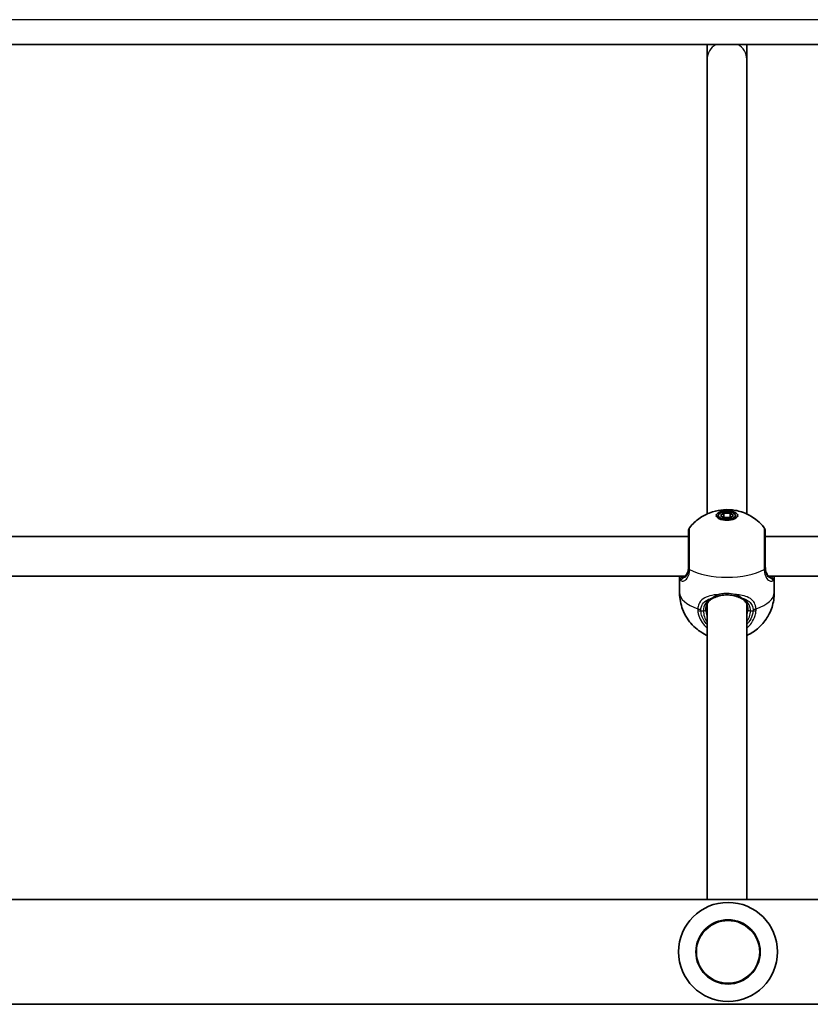
# Model space of a CAD drawing. Units: millimetres. Extents: x -5550 to 5760, y -3429 to 3726.
# Drawn here: x -1886 to -1566, y 88 to 486 of the extents above; entities that cross this region are included whole.
import ezdxf

# ---------------------------------------------------------------- set-up
doc = ezdxf.new("R2010")
doc.units = ezdxf.units.MM
doc.layers.add('Widoczne (ISO)', color=7, linetype='Continuous', lineweight=35)
doc.layers.add('Widoczne wąskie (ISO)', color=7, linetype='Continuous', lineweight=25)

msp = doc.modelspace()

# ---------------------------------------------------------------- linework, layer by layer
at = {"layer": 'Widoczne (ISO)'}
for p, q in [((-973.58, 475.75), (-2539.68, 475.75)), ((-1608.13, 475.75), (-1608.13, 469.73)), ((-1592.13, 469.73), (-1592.13, 475.75)), ((-1608.13, 285.89), (-1608.13, 469.73)), ((-1592.13, 285.89), (-1592.13, 469.73)), ((-1603.63, 285.27), (-1603.63, 284.15)), ((-1602.73, 285.27), (-1601.43, 286.24)), ((-1601.43, 284.29), (-1602.73, 285.27)), ((-1601.43, 284.44), (-1601.52, 284.37)), ((-1601.43, 286.24), (-1598.83, 286.24)), ((-1601.43, 286.24), (-1601.43, 284.44)), ((-1598.83, 284.44), (-1601.43, 284.44)), ((-1598.83, 284.29), (-1601.43, 284.29)), ((-1598.83, 286.24), (-1598.83, 284.44)), ((-1598.83, 286.24), (-1597.53, 285.27)), ((-1597.53, 285.27), (-1598.83, 284.29)), ((-1598.73, 284.37), (-1598.83, 284.44)), ((-1596.63, 285.27), (-1596.63, 284.15)), ((-1615.63, 276.77), (-1897.63, 276.77)), ((-1302.63, 276.77), (-1584.63, 276.77)), ((-1616.98, 260.77), (-1896.27, 260.77)), ((-1619.28, 254.08), (-1619.28, 260.21)), ((-1303.98, 260.77), (-1583.27, 260.77)), ((-1580.98, 254.08), (-1580.98, 260.21)), ((-1608.13, 130), (-1608.13, 249.53)), ((-1592.13, 130), (-1592.13, 249.53)), ((-2518.63, 130), (-994.63, 130)), ((-2518.63, 87.6), (-994.63, 87.6))]:
    msp.add_line(p, q, dxfattribs=at)
msp.add_circle((-1599.69, 108.8), 13, dxfattribs=at)
for centre, radius, start, end in [((-1613.63, 279.1), 2, 141.7916, 180), ((-1586.63, 279.1), 2, 0, 38.2084), ((-1599.69, 108.8), 20, 0, 180), ((-1599.69, 108.8), 20, 180, 0)]:
    msp.add_arc(centre, radius, start, end, dxfattribs=at)
for major_axis in [(4.35, 0), (-3.5, 0)]:
    msp.add_ellipse((-1600.13, 285.27), major_axis=major_axis, ratio=0.432951, dxfattribs=at)
for points, knots in [([(-1615.2, 280.34), (-1613.94, 281.93), (-1612.68, 283.04), (-1609.92, 285.08), (-1608.53, 285.75), (-1605.43, 287), (-1603.96, 287.3), (-1601.13, 287.66), (-1599.8, 287.68), (-1596.94, 287.42), (-1595.43, 287.17), (-1592.51, 286.09), (-1591.43, 285.62), (-1588.69, 283.97), (-1586.89, 282.67), (-1585.06, 280.34)], [3.47005, 3.47005, 3.47005, 3.47005, 3.671089, 3.671089, 3.962853, 3.962853, 4.423212, 4.423212, 4.920147, 4.920147, 5.417083, 5.417083, 5.660633, 5.660633, 5.954728, 5.954728, 5.954728, 5.954728]), ([(-1615.63, 279.1), (-1615.63, 279.1), (-1615.63, 278.99), (-1615.63, 278.34), (-1615.63, 277.53), (-1615.63, 275.27), (-1615.63, 273.79), (-1615.63, 270.32), (-1615.63, 268.29), (-1615.63, 265.62), (-1615.63, 264.89), (-1615.63, 264.19)], [1.158621, 1.158621, 1.158621, 1.158621, 1.426728, 1.426728, 1.929794, 1.929794, 2.451064, 2.451064, 3.039836, 3.039836, 3.268858, 3.268858, 3.268858, 3.268858]), ([(-1584.63, 264.19), (-1584.63, 264.82), (-1584.63, 265.48), (-1584.63, 267.23), (-1584.63, 268.35), (-1584.63, 270.88), (-1584.63, 272.28), (-1584.63, 274.88), (-1584.63, 276.06), (-1584.63, 277.98), (-1584.63, 278.66), (-1584.63, 279.05), (-1584.63, 279.1), (-1584.63, 279.1)], [0, 0, 0, 0, 0.207203, 0.207203, 0.538728, 0.538728, 0.96971, 0.96971, 1.426728, 1.426728, 1.929794, 1.929794, 2.110223, 2.110223, 2.110223, 2.110223]), ([(-1617.44, 260.44), (-1617.28, 260.53), (-1617.11, 260.65), (-1616.77, 260.97), (-1616.6, 261.17), (-1616.29, 261.64), (-1616.15, 261.92), (-1615.9, 262.57), (-1615.8, 262.93), (-1615.66, 263.74), (-1615.63, 264.19), (-1615.63, 264.66)], [5.4023573, 5.4023573, 5.4023573, 5.4023573, 5.5765704, 5.5765704, 5.7507835, 5.7507835, 5.9249966, 5.9249966, 6.0992098, 6.0992098, 6.2734229, 6.2734229, 6.2734229, 6.2734229]), ([(-1584.63, 264.66), (-1584.63, 264.19), (-1584.59, 263.74), (-1584.45, 262.93), (-1584.35, 262.57), (-1584.11, 261.92), (-1583.96, 261.64), (-1583.65, 261.17), (-1583.48, 260.97), (-1583.14, 260.65), (-1582.97, 260.53), (-1582.81, 260.44)], [6.2734397, 6.2734397, 6.2734397, 6.2734397, 6.4476528, 6.4476528, 6.6218659, 6.6218659, 6.7960791, 6.7960791, 6.9702922, 6.9702922, 7.1445053, 7.1445053, 7.1445053, 7.1445053]), ([(-1619.25, 260.77), (-1619.25, 260.71), (-1619.26, 260.65), (-1619.27, 260.46), (-1619.28, 260.33), (-1619.28, 260.21)], [5.98948137, 5.98948137, 5.98948137, 5.98948137, 6.0200134, 6.0200134, 6.08626976, 6.08626976, 6.08626976, 6.08626976]), ([(-1617.84, 260.27), (-1617.84, 260.27), (-1617.83, 260.27), (-1617.8, 260.28), (-1617.77, 260.29), (-1617.7, 260.32), (-1617.65, 260.34), (-1617.56, 260.39), (-1617.5, 260.41), (-1617.44, 260.44)], [0.1538202, 0.1538202, 0.1538202, 0.1538202, 0.1977395, 0.1977395, 0.2477245, 0.2477245, 0.2977094, 0.2977094, 0.3476944, 0.3476944, 0.3476944, 0.3476944]), ([(-1582.41, 260.27), (-1582.41, 260.27), (-1582.42, 260.27), (-1582.46, 260.28), (-1582.49, 260.29), (-1582.56, 260.32), (-1582.6, 260.34), (-1582.7, 260.39), (-1582.75, 260.41), (-1582.81, 260.44)], [0.1538202, 0.1538202, 0.1538202, 0.1538202, 0.1977395, 0.1977395, 0.2477245, 0.2477245, 0.2977094, 0.2977094, 0.3476944, 0.3476944, 0.3476944, 0.3476944]), ([(-1580.98, 260.21), (-1580.98, 260.33), (-1580.98, 260.46), (-1581, 260.65), (-1581, 260.71), (-1581.01, 260.77)], [6.08626976, 6.08626976, 6.08626976, 6.08626976, 6.15252275, 6.15252275, 6.18305686, 6.18305686, 6.18305686, 6.18305686]), ([(-1608.13, 236.75), (-1608.24, 236.8), (-1608.36, 236.86), (-1609.39, 237.35), (-1610.42, 237.93), (-1612.38, 239.38), (-1613.26, 240.13), (-1615.55, 242.59), (-1617.04, 244.65), (-1618.78, 249.3), (-1619.24, 251.52), (-1619.28, 253.88), (-1619.28, 253.98), (-1619.28, 254.08)], [2.3827345, 2.3827345, 2.3827345, 2.3827345, 2.4086066, 2.4086066, 2.6123138, 2.6123138, 2.7581387, 2.7581387, 2.9807447, 2.9807447, 3.134694, 3.134694, 3.1415927, 3.1415927, 3.1415927, 3.1415927]), ([(-1605.78, 251.83), (-1606.13, 251.66), (-1606.45, 251.46), (-1607.03, 251.01), (-1607.29, 250.77), (-1607.75, 250.21), (-1607.95, 249.91), (-1608.27, 249.23), (-1608.4, 248.86), (-1608.58, 248.06), (-1608.63, 247.63), (-1608.63, 247.17)], [5.4023573, 5.4023573, 5.4023573, 5.4023573, 5.5765704, 5.5765704, 5.7507835, 5.7507835, 5.9249966, 5.9249966, 6.0992098, 6.0992098, 6.2734229, 6.2734229, 6.2734229, 6.2734229]), ([(-1603.12, 252.8), (-1603.32, 252.75), (-1603.51, 252.69), (-1603.9, 252.58), (-1604.09, 252.52), (-1604.45, 252.39), (-1604.63, 252.33), (-1604.98, 252.19), (-1605.15, 252.12), (-1605.47, 251.98), (-1605.63, 251.9), (-1605.78, 251.83)], [0, 0, 0, 0, 0.0695389, 0.0695389, 0.1390777, 0.1390777, 0.2086166, 0.2086166, 0.2781555, 0.2781555, 0.3476944, 0.3476944, 0.3476944, 0.3476944]), ([(-1597.14, 252.8), (-1597.51, 252.89), (-1597.9, 252.97), (-1598.7, 253.08), (-1599.1, 253.12), (-1599.92, 253.16), (-1600.33, 253.16), (-1601.15, 253.12), (-1601.56, 253.08), (-1602.35, 252.97), (-1602.74, 252.89), (-1603.12, 252.8)], [5.754988, 5.754988, 5.754988, 5.754988, 5.8874973, 5.8874973, 6.0200067, 6.0200067, 6.152516, 6.152516, 6.2850254, 6.2850254, 6.4175347, 6.4175347, 6.4175347, 6.4175347]), ([(-1597.14, 252.8), (-1596.94, 252.75), (-1596.74, 252.69), (-1596.36, 252.58), (-1596.17, 252.52), (-1595.8, 252.39), (-1595.62, 252.33), (-1595.28, 252.19), (-1595.11, 252.12), (-1594.78, 251.98), (-1594.63, 251.9), (-1594.48, 251.83)], [0, 0, 0, 0, 0.0695389, 0.0695389, 0.1390777, 0.1390777, 0.2086166, 0.2086166, 0.2781555, 0.2781555, 0.3476944, 0.3476944, 0.3476944, 0.3476944]), ([(-1591.63, 247.17), (-1591.63, 247.63), (-1591.67, 248.06), (-1591.85, 248.86), (-1591.98, 249.23), (-1592.31, 249.91), (-1592.51, 250.21), (-1592.97, 250.77), (-1593.23, 251.01), (-1593.81, 251.46), (-1594.13, 251.66), (-1594.48, 251.83)], [6.2734229, 6.2734229, 6.2734229, 6.2734229, 6.447636, 6.447636, 6.6218492, 6.6218492, 6.7960623, 6.7960623, 6.9702754, 6.9702754, 7.1444886, 7.1444886, 7.1444886, 7.1444886]), ([(-1580.98, 254.08), (-1580.98, 252.05), (-1581.32, 250.03), (-1582.52, 246.31), (-1583.39, 244.66), (-1585.46, 241.64), (-1586.67, 240.43), (-1589.33, 238.19), (-1590.69, 237.43), (-1591.96, 236.83), (-1592.05, 236.79), (-1592.13, 236.75)], [0, 0, 0, 0, 0.1385448, 0.1385448, 0.2885438, 0.2885438, 0.4757181, 0.4757181, 0.7402268, 0.7402268, 0.7588581, 0.7588581, 0.7588581, 0.7588581])]:
    msp.add_open_spline(points, degree=3, knots=knots, dxfattribs=at)
at = {"layer": 'Widoczne wąskie (ISO)'}
for p, q in [((-973.58, 485.75), (-2539.68, 485.75)), ((-1610.68, 246.74), (-1609.63, 246.74)), ((-1590.63, 246.74), (-1589.57, 246.74))]:
    msp.add_line(p, q, dxfattribs=at)
msp.add_circle((-1599.69, 108.8), 12.67, dxfattribs=at)
for centre, major_axis, ratio, start_param, end_param in [((-1600.13, 469.73), (-8, 0), 0.901418, 5.293306, 6.283185), ((-1600.13, 469.73), (8, 0), 0.901418, 0, 0.989879), ((-1613.63, 264.19), (-2, 0), 0.413074, 0, 0.664587), ((-1613.63, 263.99), (-2, 0.04), 0.452376, 0.008265, 0.672851), ((-1600.13, 268.56), (19.15, 0), 0.432951, 3.805994, 5.618784), ((-1586.63, 264.19), (2, 0), 0.413074, 5.618598, 6.283185), ((-1586.63, 263.99), (2, 0.04), 0.452376, 5.610334, 6.27492), ((-1617.99, 259.32), (-0.509, -0.861), 0.980836, 3.684329, 5.315686), ((-1616.97, 259.56), (-0.471, 0.882), 0.880708, 0, 0.561914), ((-1583.28, 259.56), (0.471, 0.882), 0.880708, 5.721271, 6.283185), ((-1582.27, 259.32), (-0.509, 0.861), 0.980836, 4.109092, 5.740449), ((-1600.13, 254.08), (-19.15, 0), 0.432951, 0, 0.907928), ((-1606.22, 252.73), (0.443, -0.897), 0.62879, 5.617762, 6.283185), ((-1603.36, 253.77), (0.24, -0.971), 0.296294, 5.092219, 6.283185), ((-1596.9, 253.77), (-0.24, -0.971), 0.296294, 0, 1.190966), ((-1594.04, 252.73), (-0.443, -0.897), 0.62879, 0, 0.665423), ((-1600.13, 254.08), (19.15, 0), 0.432951, 5.375257, 6.283185), ((-1610.68, 248.23), (-1.99, 0.15), 0.478028, 0.942341, 1.606928), ((-1609.63, 247.17), (1, 0), 0.432951, 4.712389, 6.283185), ((-1600.13, 247.17), (-8.5, 0), 0.901418, 0, 0.344701), ((-1600.13, 247.17), (8.5, 0), 0.901418, 5.938484, 6.283185), ((-1590.63, 247.17), (-1, 0), 0.432951, 0, 1.570796), ((-1589.57, 248.23), (1.99, 0.15), 0.478028, 4.676257, 5.340845), ((-1610.68, 247.6), (-1.99, -0.15), 0.431985, 0.874145, 1.53874), ((-1600.13, 246.74), (-9.5, 0), 0.901418, 0, 0.569621), ((-1600.13, 246.74), (9.5, 0), 0.901418, 5.713564, 6.283185), ((-1589.57, 247.6), (1.99, -0.15), 0.431985, 4.744445, 5.409041)]:
    msp.add_ellipse(centre, major_axis=major_axis, ratio=ratio, start_param=start_param, end_param=end_param, dxfattribs=at)
for points, knots in [([(-1615.2, 263.68), (-1615.2, 264.46), (-1615.2, 265.28), (-1615.2, 268.26), (-1615.2, 270.53), (-1615.2, 274.41), (-1615.2, 276.06), (-1615.2, 278.59), (-1615.2, 279.49), (-1615.2, 280.21), (-1615.2, 280.34), (-1615.2, 280.34)], [-3.268858, -3.268858, -3.268858, -3.268858, -3.039836, -3.039836, -2.451064, -2.451064, -1.929794, -1.929794, -1.426728, -1.426728, -1.158621, -1.158621, -1.158621, -1.158621]), ([(-1585.06, 280.34), (-1585.06, 280.34), (-1585.06, 280.28), (-1585.06, 279.85), (-1585.06, 279.09), (-1585.06, 276.95), (-1585.06, 275.63), (-1585.05, 272.72), (-1585.05, 271.15), (-1585.05, 268.32), (-1585.05, 267.08), (-1585.05, 265.12), (-1585.05, 264.39), (-1585.05, 263.68)], [-2.110223, -2.110223, -2.110223, -2.110223, -1.929794, -1.929794, -1.426728, -1.426728, -0.96971, -0.96971, -0.538728, -0.538728, -0.207203, -0.207203, 0, 0, 0, 0]), ([(-1618.97, 259.24), (-1618.97, 259.24), (-1618.97, 259.24), (-1618.71, 258.87), (-1618.3, 258.68), (-1617.41, 258.8), (-1616.95, 259.05), (-1616.08, 259.99), (-1615.68, 260.71), (-1615.3, 262.16), (-1615.22, 262.79), (-1615.2, 263.45)], [2.148453, 2.148453, 2.148453, 2.148453, 2.14978, 2.14978, 2.539917, 2.539917, 2.871251, 2.871251, 3.229444, 3.229444, 3.453315, 3.453315, 3.453315, 3.453315]), ([(-1617.78, 260.09), (-1617.33, 260.3), (-1616.88, 260.68), (-1616.07, 261.89), (-1615.75, 262.82), (-1615.64, 264.17), (-1615.63, 264.41), (-1615.63, 264.66)], [5.4023573, 5.4023573, 5.4023573, 5.4023573, 5.7561789, 5.7561789, 6.1839076, 6.1839076, 6.2734229, 6.2734229, 6.2734229, 6.2734229]), ([(-1615.63, 264.02), (-1615.64, 263.45), (-1615.7, 262.92), (-1615.99, 261.69), (-1616.29, 261.09), (-1616.96, 260.31), (-1617.31, 260.12), (-1617.68, 260.08), (-1617.73, 260.08), (-1617.78, 260.09)], [-3.4533149, -3.4533149, -3.4533149, -3.4533149, -3.2294441, -3.2294441, -2.8712508, -2.8712508, -2.5399173, -2.5399173, -2.4824139, -2.4824139, -2.4824139, -2.4824139]), ([(-1615.63, 264.19), (-1615.63, 264.16), (-1615.63, 264.13), (-1615.63, 264.08), (-1615.63, 264.05), (-1615.63, 264.02)], [0, 0, 0, 0, 0.01150026, 0.01150026, 0.02300051, 0.02300051, 0.02300051, 0.02300051]), ([(-1615.2, 263.45), (-1615.2, 263.49), (-1615.2, 263.53), (-1615.2, 263.61), (-1615.2, 263.64), (-1615.2, 263.68)], [-0.02300051, -0.02300051, -0.02300051, -0.02300051, -0.01150026, -0.01150026, 0, 0, 0, 0]), ([(-1585.05, 263.68), (-1585.05, 263.64), (-1585.05, 263.61), (-1585.05, 263.53), (-1585.05, 263.49), (-1585.05, 263.45)], [-0.02300051, -0.02300051, -0.02300051, -0.02300051, -0.01150026, -0.01150026, 0, 0, 0, 0]), ([(-1585.05, 263.45), (-1585.04, 262.96), (-1584.99, 262.5), (-1584.78, 261.36), (-1584.55, 260.75), (-1583.91, 259.62), (-1583.46, 259.18), (-1582.64, 258.74), (-1582.27, 258.69), (-1581.68, 258.83), (-1581.45, 259), (-1581.28, 259.24)], [0, 0, 0, 0, 0.164774, 0.164774, 0.428413, 0.428413, 0.76194, 0.76194, 1.048751, 1.048751, 1.304861, 1.304861, 1.304861, 1.304861]), ([(-1584.63, 264.66), (-1584.63, 264.25), (-1584.6, 263.87), (-1584.47, 262.92), (-1584.32, 262.39), (-1583.87, 261.36), (-1583.54, 260.9), (-1582.94, 260.36), (-1582.71, 260.2), (-1582.47, 260.09)], [6.2734397, 6.2734397, 6.2734397, 6.2734397, 6.41994, 6.41994, 6.6543405, 6.6543405, 6.9590612, 6.9590612, 7.1445053, 7.1445053, 7.1445053, 7.1445053]), ([(-1584.63, 264.02), (-1584.63, 264.05), (-1584.63, 264.08), (-1584.63, 264.13), (-1584.63, 264.16), (-1584.63, 264.19)], [0, 0, 0, 0, 0.01150026, 0.01150026, 0.02300051, 0.02300051, 0.02300051, 0.02300051]), ([(-1582.47, 260.09), (-1582.66, 260.07), (-1582.87, 260.12), (-1583.41, 260.42), (-1583.76, 260.78), (-1584.25, 261.73), (-1584.42, 262.24), (-1584.58, 263.2), (-1584.62, 263.6), (-1584.63, 264.02)], [-0.970901, -0.970901, -0.970901, -0.970901, -0.7619401, -0.7619401, -0.4284126, -0.4284126, -0.1647741, -0.1647741, 0, 0, 0, 0]), ([(-1619.28, 260.21), (-1619.28, 259.96), (-1619.25, 259.75), (-1619.15, 259.43), (-1619.07, 259.31), (-1618.97, 259.24)], [6.0862698, 6.0862698, 6.0862698, 6.0862698, 6.2497027, 6.2497027, 6.4175347, 6.4175347, 6.4175347, 6.4175347]), ([(-1618.97, 259.24), (-1618.86, 259.26), (-1618.69, 259.37), (-1618.28, 259.69), (-1618.05, 259.88), (-1617.78, 260.09)], [0, 0, 0, 0, 0.1944859, 0.1944859, 0.3476944, 0.3476944, 0.3476944, 0.3476944]), ([(-1617.99, 260.31), (-1618.08, 260.36), (-1618.16, 260.46), (-1618.22, 260.65), (-1618.24, 260.71), (-1618.25, 260.77)], [-6.4175347, -6.4175347, -6.4175347, -6.4175347, -6.2497027, -6.2497027, -6.1842234, -6.1842234, -6.1842234, -6.1842234]), ([(-1582.47, 260.09), (-1582.21, 259.88), (-1581.98, 259.69), (-1581.56, 259.37), (-1581.39, 259.26), (-1581.28, 259.24)], [-0.3476944, -0.3476944, -0.3476944, -0.3476944, -0.1944859, -0.1944859, 0, 0, 0, 0]), ([(-1603.54, 253.34), (-1604.77, 253.23), (-1605.95, 253.06), (-1608.04, 252.49), (-1608.96, 252.11), (-1610.51, 251.01), (-1611.11, 250.26), (-1611.71, 248.81), (-1611.86, 248.2), (-1611.91, 247.54)], [2.148457, 2.148457, 2.148457, 2.148457, 2.492173, 2.492173, 2.823266, 2.823266, 3.182018, 3.182018, 3.406238, 3.406238, 3.406238, 3.406238]), ([(-1610.68, 247.27), (-1610.63, 247.83), (-1610.5, 248.35), (-1609.96, 249.61), (-1609.42, 250.26), (-1608.04, 251.23), (-1607.22, 251.58), (-1606.27, 251.84), (-1606.24, 251.84), (-1606.22, 251.85)], [-3.4062376, -3.4062376, -3.4062376, -3.4062376, -3.1820177, -3.1820177, -2.8232659, -2.8232659, -2.4921733, -2.4921733, -2.482413, -2.482413, -2.482413, -2.482413]), ([(-1606.22, 251.85), (-1607.04, 251.48), (-1607.75, 250.98), (-1608.99, 249.58), (-1609.45, 248.6), (-1609.61, 247.23), (-1609.63, 246.98), (-1609.63, 246.74)], [5.4023573, 5.4023573, 5.4023573, 5.4023573, 5.7561789, 5.7561789, 6.1839076, 6.1839076, 6.2734229, 6.2734229, 6.2734229, 6.2734229]), ([(-1603.54, 253.34), (-1604.15, 253.11), (-1604.72, 252.82), (-1605.59, 252.3), (-1605.93, 252.07), (-1606.22, 251.85)], [0, 0, 0, 0, 0.1944419, 0.1944419, 0.3476944, 0.3476944, 0.3476944, 0.3476944]), ([(-1596.72, 253.34), (-1597.8, 253.59), (-1598.96, 253.72), (-1600.13, 253.72), (-1600.7, 253.72), (-1601.28, 253.69), (-1602.42, 253.56), (-1602.99, 253.47), (-1603.54, 253.34)], [5.754988, 5.754988, 5.754988, 5.754988, 6.0862698, 6.0862698, 6.0862698, 6.2497027, 6.2497027, 6.4175347, 6.4175347, 6.4175347, 6.4175347]), ([(-1594.04, 251.85), (-1594.32, 252.07), (-1594.66, 252.3), (-1595.54, 252.82), (-1596.1, 253.11), (-1596.72, 253.34)], [-0.3476944, -0.3476944, -0.3476944, -0.3476944, -0.194442, -0.194442, 0, 0, 0, 0]), ([(-1588.34, 247.54), (-1588.38, 248.03), (-1588.47, 248.49), (-1588.83, 249.61), (-1589.18, 250.23), (-1590.22, 251.42), (-1590.99, 251.94), (-1592.73, 252.67), (-1593.67, 252.91), (-1595.33, 253.2), (-1596.02, 253.28), (-1596.72, 253.34)], [0, 0, 0, 0, 0.165681, 0.165681, 0.43077, 0.43077, 0.763372, 0.763372, 1.062687, 1.062687, 1.257781, 1.257781, 1.257781, 1.257781]), ([(-1594.04, 251.85), (-1593.59, 251.73), (-1593.16, 251.59), (-1591.95, 251.08), (-1591.26, 250.62), (-1590.32, 249.58), (-1590.01, 249.05), (-1589.69, 248.08), (-1589.61, 247.68), (-1589.57, 247.27)], [-0.9238247, -0.9238247, -0.9238247, -0.9238247, -0.7633722, -0.7633722, -0.4307699, -0.4307699, -0.1656807, -0.1656807, 0, 0, 0, 0]), ([(-1590.63, 246.74), (-1590.63, 247.14), (-1590.67, 247.54), (-1590.86, 248.51), (-1591.07, 249.06), (-1591.74, 250.19), (-1592.24, 250.73), (-1593.21, 251.43), (-1593.61, 251.65), (-1594.04, 251.85)], [6.2734229, 6.2734229, 6.2734229, 6.2734229, 6.4200186, 6.4200186, 6.6545718, 6.6545718, 6.9594909, 6.9594909, 7.1444886, 7.1444886, 7.1444886, 7.1444886]), ([(-1611.91, 247.54), (-1611.92, 247.43), (-1611.93, 247.31), (-1611.93, 247.08), (-1611.92, 246.96), (-1611.91, 246.85)], [-0.07008301, -0.07008301, -0.07008301, -0.07008301, -0.03504151, -0.03504151, 0, 0, 0, 0]), ([(-1610.68, 246.74), (-1610.69, 246.83), (-1610.69, 246.92), (-1610.69, 247.09), (-1610.69, 247.18), (-1610.68, 247.27)], [0, 0, 0, 0, 0.03504151, 0.03504151, 0.07008301, 0.07008301, 0.07008301, 0.07008301]), ([(-1589.57, 247.27), (-1589.57, 247.18), (-1589.56, 247.09), (-1589.56, 246.92), (-1589.57, 246.83), (-1589.57, 246.74)], [0, 0, 0, 0, 0.03504151, 0.03504151, 0.07008301, 0.07008301, 0.07008301, 0.07008301]), ([(-1588.34, 246.85), (-1588.33, 246.96), (-1588.33, 247.08), (-1588.33, 247.31), (-1588.33, 247.43), (-1588.34, 247.54)], [-0.07008301, -0.07008301, -0.07008301, -0.07008301, -0.03504151, -0.03504151, 0, 0, 0, 0]), ([(-1611.91, 246.85), (-1611.88, 246.39), (-1611.81, 245.93), (-1611.28, 243.54), (-1610.22, 241.7), (-1608.52, 240.09), (-1608.33, 239.92), (-1608.13, 239.75)], [-3.1747553, -3.1747553, -3.1747553, -3.1747553, -3.0382384, -3.0382384, -2.4465758, -2.4465758, -2.3738492, -2.3738492, -2.3738492, -2.3738492]), ([(-1608.13, 241.16), (-1609.32, 242.4), (-1610.15, 243.91), (-1610.59, 245.92), (-1610.65, 246.33), (-1610.68, 246.74)], [2.4935231, 2.4935231, 2.4935231, 2.4935231, 3.0382384, 3.0382384, 3.1747553, 3.1747553, 3.1747553, 3.1747553]), ([(-1592.13, 239.75), (-1591.4, 240.35), (-1590.76, 241.03), (-1589.55, 242.71), (-1589.04, 243.73), (-1588.52, 245.47), (-1588.39, 246.16), (-1588.34, 246.85)], [-0.8008809, -0.8008809, -0.8008809, -0.8008809, -0.5364001, -0.5364001, -0.2063077, -0.2063077, 0, 0, 0, 0]), ([(-1589.57, 246.74), (-1589.62, 246.12), (-1589.73, 245.5), (-1590.2, 243.95), (-1590.65, 243.03), (-1591.52, 241.84), (-1591.81, 241.49), (-1592.13, 241.16)], [0, 0, 0, 0, 0.2063077, 0.2063077, 0.5364001, 0.5364001, 0.6812059, 0.6812059, 0.6812059, 0.6812059])]:
    msp.add_open_spline(points, degree=3, knots=knots, dxfattribs=at)
for points in [[(-1617.82, 260.27), (-1617.89, 260.28), (-1617.94, 260.29), (-1617.99, 260.31)], [(-1582.27, 260.31), (-1582.31, 260.29), (-1582.37, 260.28), (-1582.43, 260.27)], [(-1582, 260.77), (-1582.05, 260.54), (-1582.14, 260.38), (-1582.27, 260.31)], [(-1581.28, 259.24), (-1581.09, 259.38), (-1580.98, 259.7), (-1580.98, 260.21)]]:
    msp.add_open_spline(points, degree=3, dxfattribs=at)

doc.saveas('drawing.dxf')
